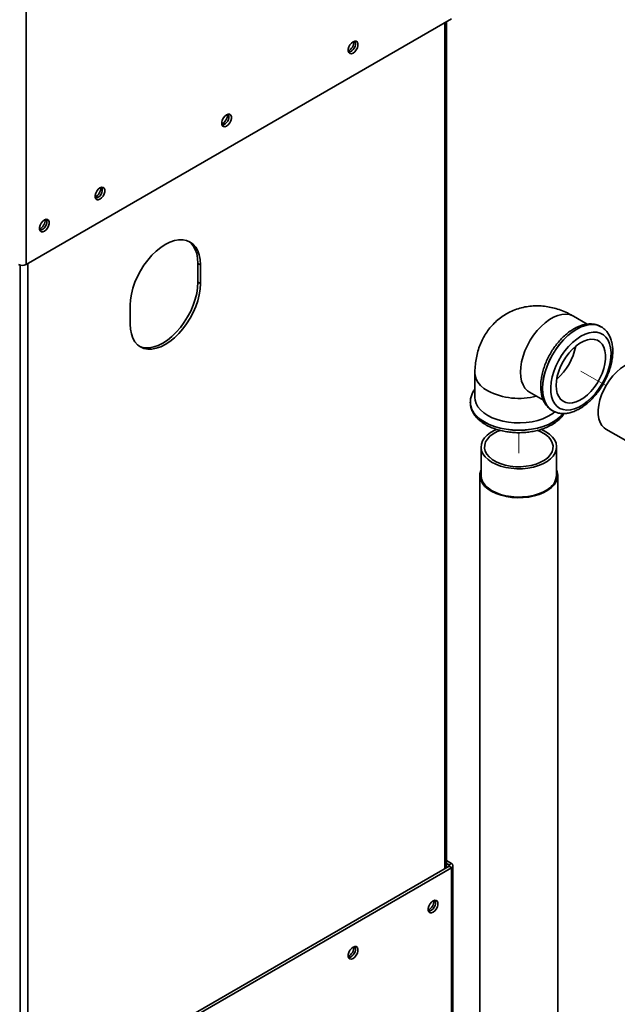
# Paper-space layout 'Blatt4' of a CAD drawing. Units: millimetres. Extents: x 0 to 5940, y 0 to 4200.
# Drawn here: x 5010 to 5182, y 3179 to 3463 of the extents above; entities that cross this region are included whole.
import ezdxf

# ---------------------------------------------------------------- set-up
doc = ezdxf.new("R2010")
doc.units = ezdxf.units.MM
doc.linetypes.add('PHANTOM', pattern=[12.7, 6.35, -1.27, 1.27, -1.27, 1.27, -1.27])

psp = doc.layouts.new('Blatt4')

# ---------------------------------------------------------------- linework, layer by layer
at = {"color": 7, "linetype": 'Continuous', "lineweight": 35, "ltscale": 10}
for p, q in [((5011.78, 3518.94), (5011.78, 3392.27)), ((5011.78, 3392.27), (5134.53, 3463.14)), ((5133.1, 3218.16), (5133.1, 3462.31)), ((5062.08, 3392.19), (5061.37, 3392.59)), ((5061.37, 3392.59), (5061.37, 3387.15)), ((5062.08, 3386.74), (5062.08, 3392.19)), ((5062.08, 3386.74), (5061.37, 3387.15)), ((5041.81, 3380.48), (5041.81, 3375.04)), ((5173.75, 3375.04), (5169.74, 3377.36)), ((5177.71, 3374.29), (5177.69, 3374.31)), ((5141.31, 3360.94), (5141.31, 3353.87)), ((5157.07, 3355.42), (5161.07, 3353.11)), ((5139.98, 3352.53), (5139.98, 3352.51)), ((5163.69, 3350.06), (5163.71, 3350.05)), ((5163.81, 3349.99), (5163.71, 3350.05)), ((5179.12, 3344.73), (5184.84, 3341.43)), ((5143.08, 3339.6), (5143.08, 3331.43)), ((5164.88, 3331.43), (5164.88, 3339.6)), ((5142.74, 3331.43), (5142.74, 3146.35)), ((5165.21, 3146.35), (5165.21, 3331.43)), ((5133.1, 3220.25), (5134.53, 3219.43)), ((5133.1, 3219.44), (5133.83, 3219.02)), ((5133.83, 3219.02), (5134.53, 3219.43)), ((5133.83, 3218.58), (5011.07, 3147.72)), ((5134.53, 3218.17), (5011.78, 3147.31)), ((5133.83, 3218.58), (5134.53, 3218.17)), ((5134.53, 3156.82), (5134.53, 3218.17)), ((5134.98, 3157.64), (5134.98, 3218.8))]:
    psp.add_line(p, q, dxfattribs=at)
at = {"color": 1, "linetype": 'Continuous', "lineweight": 35, "ltscale": 10}
for p, q in [((5132.65, 3217.9), (5132.65, 3462.05)), ((5010.08, 3392.09), (5010.08, 3147.85)), ((5012.25, 3392.54), (5012.25, 3148.4)), ((5133.83, 3219.02), (5133.83, 3218.58))]:
    psp.add_line(p, q, dxfattribs=at)
at = {"color": 7, "linetype": 'PHANTOM', "lineweight": 18, "ltscale": 10}
for p, q in [((5171.89, 3361.49), (5179.12, 3357.31)), ((5154, 3337.86), (5154, 3343.73)), ((5153.98, 3339.6), (5153.98, 3337.87)), ((5153.98, 3337.87), (5154, 3337.86))]:
    psp.add_line(p, q, dxfattribs=at)
at = {"color": 7, "linetype": 'Continuous', "lineweight": 35, "ltscale": 10, "flags": 128}
for points in [[(5106.16, 3453.29), (5106.64, 3453.66), (5107.06, 3454.19), (5107.38, 3454.81), (5107.55, 3455.44), (5107.55, 3456.01), (5107.38, 3456.44), (5107.06, 3456.69), (5106.64, 3456.73), (5106.16, 3456.55), (5105.67, 3456.17), (5105.25, 3455.64), (5104.93, 3455.03), (5104.76, 3454.4), (5104.76, 3453.83), (5104.93, 3453.4), (5105.25, 3453.14), (5105.67, 3453.1), (5106.16, 3453.29)], [(5069.62, 3432.2), (5070.1, 3432.57), (5070.53, 3433.1), (5070.85, 3433.72), (5071.01, 3434.35), (5071.01, 3434.92), (5070.85, 3435.35), (5070.53, 3435.6), (5070.1, 3435.64), (5069.62, 3435.46), (5069.14, 3435.08), (5068.71, 3434.55), (5068.4, 3433.94), (5068.23, 3433.31), (5068.23, 3432.74), (5068.4, 3432.3), (5068.71, 3432.05), (5069.14, 3432.01), (5069.62, 3432.2)], [(5033.09, 3411.1), (5033.57, 3411.48), (5034, 3412.01), (5034.31, 3412.63), (5034.48, 3413.26), (5034.48, 3413.83), (5034.31, 3414.26), (5034, 3414.51), (5033.57, 3414.55), (5033.09, 3414.37), (5032.6, 3413.99), (5032.18, 3413.46), (5031.86, 3412.85), (5031.69, 3412.22), (5031.69, 3411.65), (5031.86, 3411.21), (5032.18, 3410.96), (5032.6, 3410.92), (5033.09, 3411.1)], [(5017.06, 3401.85), (5017.54, 3402.23), (5017.97, 3402.76), (5018.28, 3403.38), (5018.45, 3404.01), (5018.45, 3404.57), (5018.28, 3405.01), (5017.97, 3405.26), (5017.54, 3405.3), (5017.06, 3405.12), (5016.58, 3404.74), (5016.15, 3404.21), (5015.83, 3403.59), (5015.67, 3402.96), (5015.67, 3402.4), (5015.83, 3401.96), (5016.15, 3401.71), (5016.58, 3401.67), (5017.06, 3401.85)], [(5062.08, 3392.19), (5061.99, 3393.66), (5061.73, 3395.01), (5061.31, 3396.22), (5060.72, 3397.25), (5059.98, 3398.1), (5059.11, 3398.75), (5058.11, 3399.18), (5057.01, 3399.4), (5055.82, 3399.39), (5054.57, 3399.15), (5053.27, 3398.7), (5051.94, 3398.04), (5050.62, 3397.17), (5049.32, 3396.12), (5048.06, 3394.91), (5046.88, 3393.54), (5045.77, 3392.06), (5044.78, 3390.47), (5043.9, 3388.82), (5043.17, 3387.12), (5042.58, 3385.41), (5042.15, 3383.71), (5041.9, 3382.06), (5041.81, 3380.48)], [(5058.75, 3398.94), (5059.28, 3398.51), (5060.01, 3397.66), (5060.6, 3396.63), (5061.03, 3395.42), (5061.28, 3394.07), (5061.37, 3392.59)], [(5061.37, 3387.15), (5061.28, 3385.57), (5061.03, 3383.92), (5060.6, 3382.23), (5060.01, 3380.51), (5059.28, 3378.82), (5058.4, 3377.16), (5057.41, 3375.58), (5056.3, 3374.09), (5055.12, 3372.72), (5053.86, 3371.51), (5052.56, 3370.46), (5051.24, 3369.6), (5049.91, 3368.93), (5048.61, 3368.48), (5047.36, 3368.25), (5046.17, 3368.24), (5045.07, 3368.45), (5044.43, 3368.7)], [(5041.81, 3375.04), (5041.9, 3373.56), (5042.15, 3372.21), (5042.58, 3371.01), (5043.17, 3369.97), (5043.9, 3369.12), (5044.78, 3368.48), (5045.77, 3368.04), (5046.88, 3367.83), (5048.06, 3367.84), (5049.32, 3368.07), (5050.62, 3368.52), (5051.94, 3369.19), (5053.27, 3370.05), (5054.57, 3371.1), (5055.82, 3372.32), (5057.01, 3373.68), (5058.11, 3375.17), (5059.11, 3376.75), (5059.98, 3378.41), (5060.72, 3380.11), (5061.31, 3381.82), (5061.73, 3383.51), (5061.99, 3385.16), (5062.08, 3386.74)], [(5171.89, 3371.56), (5170.68, 3370.76), (5169.49, 3369.78), (5168.34, 3368.64), (5167.27, 3367.36), (5166.29, 3365.97), (5165.41, 3364.49), (5164.66, 3362.95), (5164.05, 3361.38), (5163.6, 3359.81), (5163.3, 3358.28), (5163.18, 3356.81), (5163.22, 3355.43), (5163.43, 3354.17), (5163.81, 3353.05), (5164.34, 3352.09), (5165.02, 3351.32), (5165.83, 3350.75), (5166.77, 3350.38), (5167.8, 3350.23), (5168.91, 3350.3), (5170.08, 3350.59), (5171.28, 3351.09), (5172.5, 3351.79), (5173.7, 3352.69), (5174.87, 3353.75), (5175.99, 3354.96), (5177.02, 3356.3), (5177.95, 3357.74), (5178.76, 3359.26), (5179.44, 3360.81), (5179.98, 3362.38), (5180.35, 3363.94), (5180.56, 3365.44), (5180.61, 3366.87), (5180.48, 3368.2), (5180.19, 3369.39), (5179.73, 3370.43), (5179.12, 3371.29), (5178.37, 3371.97), (5177.5, 3372.44), (5176.51, 3372.7), (5175.44, 3372.74), (5174.3, 3372.56), (5173.11, 3372.16), (5171.89, 3371.56)], [(5164.75, 3357.37), (5164.84, 3356.16), (5165.08, 3355.07), (5165.49, 3354.14), (5166.05, 3353.38), (5166.75, 3352.8), (5167.56, 3352.43), (5168.48, 3352.28), (5169.48, 3352.34), (5170.53, 3352.61), (5171.62, 3353.09), (5172.71, 3353.77), (5173.78, 3354.63), (5174.81, 3355.65), (5175.77, 3356.81), (5176.64, 3358.08), (5177.4, 3359.42), (5178.03, 3360.82), (5178.51, 3362.23), (5178.84, 3363.62), (5179.01, 3364.97), (5179.01, 3366.23), (5178.84, 3367.38), (5178.51, 3368.39), (5178.03, 3369.25), (5177.4, 3369.91), (5176.64, 3370.39), (5175.77, 3370.65), (5174.81, 3370.7), (5173.78, 3370.53), (5172.71, 3370.15), (5171.62, 3369.57), (5170.53, 3368.8), (5169.48, 3367.86), (5168.48, 3366.76), (5167.56, 3365.55), (5166.75, 3364.24), (5166.05, 3362.86), (5165.49, 3361.45), (5165.08, 3360.05), (5164.84, 3358.67), (5164.75, 3357.37)], [(5179.12, 3344.73), (5178.6, 3345.09), (5177.94, 3345.8), (5177.43, 3346.7), (5177.08, 3347.76), (5176.89, 3348.97), (5176.88, 3350.29), (5177.04, 3351.7), (5177.37, 3353.17), (5177.85, 3354.65), (5178.49, 3356.13), (5179.27, 3357.56), (5180.16, 3358.92), (5181.15, 3360.17), (5182.22, 3361.28), (5183.34, 3362.24), (5184.49, 3363.02), (5185.64, 3363.6), (5186.76, 3363.97), (5187.84, 3364.12), (5188.84, 3364.04), (5189.75, 3363.75), (5190.02, 3363.61)], [(5164.41, 3349.72), (5163.53, 3349.06), (5162.3, 3348.36), (5160.93, 3347.75), (5159.42, 3347.26), (5157.81, 3346.9), (5156.13, 3346.66), (5154.41, 3346.56), (5152.68, 3346.59), (5150.98, 3346.76), (5149.33, 3347.06), (5147.77, 3347.49), (5146.32, 3348.04), (5145.02, 3348.7), (5143.89, 3349.45), (5142.94, 3350.28), (5142.19, 3351.18), (5141.67, 3352.14), (5141.38, 3353.12), (5141.31, 3353.87)], [(5147.56, 3344.69), (5147.01, 3344.44), (5145.84, 3343.78), (5144.85, 3343.04), (5144.06, 3342.21), (5143.5, 3341.33), (5143.17, 3340.41), (5143.08, 3339.47), (5143.24, 3338.53), (5143.63, 3337.62), (5144.26, 3336.75), (5145.1, 3335.95), (5146.14, 3335.22), (5147.36, 3334.6), (5148.72, 3334.09), (5150.21, 3333.7), (5151.77, 3333.44), (5153.39, 3333.32), (5155.02, 3333.33), (5156.62, 3333.49), (5158.17, 3333.79), (5159.62, 3334.22), (5160.95, 3334.76), (5162.12, 3335.41), (5162.12, 3335.41)], [(5162.12, 3335.41), (5163.11, 3336.16), (5163.89, 3336.99), (5164.46, 3337.87), (5164.79, 3338.79), (5164.88, 3339.73), (5164.72, 3340.66), (5164.33, 3341.58), (5163.7, 3342.45), (5162.86, 3343.25), (5161.81, 3343.97), (5160.6, 3344.6), (5160.36, 3344.7)], [(5159.31, 3344.42), (5159.32, 3344.41), (5160.56, 3343.87), (5161.64, 3343.22), (5162.52, 3342.48), (5163.2, 3341.68), (5163.65, 3340.82), (5163.86, 3339.93), (5163.83, 3339.03), (5163.56, 3338.15), (5163.04, 3337.3), (5162.31, 3336.51), (5161.37, 3335.8), (5160.25, 3335.18), (5158.98, 3334.67), (5157.58, 3334.27), (5156.09, 3334.02), (5154.55, 3333.89), (5153, 3333.91), (5151.47, 3334.07), (5150, 3334.36), (5148.63, 3334.79), (5147.4, 3335.33), (5146.32, 3335.98), (5145.43, 3336.71), (5144.76, 3337.52), (5144.31, 3338.38), (5144.09, 3339.27), (5144.13, 3340.16), (5144.4, 3341.05), (5144.91, 3341.89), (5145.64, 3342.68), (5146.58, 3343.4)], [(5146.58, 3343.4), (5147.7, 3344.02), (5148.61, 3344.4)], [(5143.08, 3333), (5143.01, 3332.82), (5142.77, 3331.89), (5142.78, 3330.94), (5143.02, 3330), (5143.5, 3329.1), (5144.2, 3328.24), (5145.11, 3327.45), (5146.21, 3326.75), (5147.47, 3326.15), (5148.87, 3325.66), (5150.39, 3325.29), (5151.97, 3325.05), (5153.6, 3324.95), (5155.24, 3324.99), (5156.85, 3325.16), (5158.4, 3325.47), (5159.86, 3325.91), (5161.19, 3326.46), (5162.37, 3327.12)], [(5143.08, 3331.43), (5143.08, 3331.3), (5143.24, 3330.37), (5143.63, 3329.46), (5144.26, 3328.59), (5145.1, 3327.78), (5146.14, 3327.06), (5147.36, 3326.43), (5148.72, 3325.92), (5150.21, 3325.53), (5151.77, 3325.27), (5153.39, 3325.15), (5155.02, 3325.17), (5156.62, 3325.33), (5158.17, 3325.62), (5159.62, 3326.05), (5160.95, 3326.6), (5162.12, 3327.25)], [(5162.37, 3327.12), (5163.37, 3327.87), (5164.16, 3328.7), (5164.75, 3329.59), (5165.1, 3330.51), (5165.21, 3331.45), (5165.09, 3332.4), (5164.88, 3333)], [(5129.25, 3208.59), (5129.74, 3208.77), (5130.16, 3208.74), (5130.48, 3208.48), (5130.65, 3208.05), (5130.65, 3207.48), (5130.48, 3206.85), (5130.16, 3206.23), (5129.74, 3205.7), (5129.25, 3205.33), (5128.77, 3205.15), (5128.34, 3205.18), (5128.03, 3205.44), (5127.86, 3205.87), (5127.86, 3206.44), (5128.03, 3207.07), (5128.34, 3207.69), (5128.77, 3208.22), (5129.25, 3208.59)], [(5106.16, 3195.26), (5106.64, 3195.44), (5107.06, 3195.4), (5107.38, 3195.15), (5107.55, 3194.71), (5107.55, 3194.15), (5107.38, 3193.52), (5107.06, 3192.9), (5106.64, 3192.37), (5106.16, 3191.99), (5105.67, 3191.81), (5105.25, 3191.85), (5104.93, 3192.1), (5104.76, 3192.54), (5104.76, 3193.11), (5104.93, 3193.74), (5105.25, 3194.35), (5105.67, 3194.88), (5106.16, 3195.26)]]:
    psp.add_lwpolyline(points, dxfattribs=at)
at = {"color": 1, "linetype": 'Continuous', "lineweight": 35, "ltscale": 10, "flags": 128}
for points in [[(5169.74, 3377.36), (5169.52, 3377.48), (5168.57, 3377.82), (5167.53, 3377.95), (5166.41, 3377.87), (5165.23, 3377.57), (5164.02, 3377.06), (5162.8, 3376.35), (5161.58, 3375.46), (5160.41, 3374.4), (5159.29, 3373.19), (5158.24, 3371.86), (5157.29, 3370.42), (5156.46, 3368.9), (5155.75, 3367.34), (5155.19, 3365.77), (5154.78, 3364.2), (5154.53, 3362.67), (5154.45, 3361.22)], [(5177.69, 3374.31), (5176.72, 3374.73), (5175.64, 3374.94), (5174.48, 3374.93), (5173.25, 3374.7), (5171.98, 3374.26), (5170.69, 3373.62), (5169.4, 3372.77), (5168.13, 3371.75), (5166.9, 3370.56), (5165.74, 3369.23), (5164.66, 3367.77), (5163.69, 3366.23), (5162.84, 3364.61), (5162.12, 3362.95), (5161.54, 3361.28), (5161.13, 3359.62), (5160.87, 3358.01), (5160.79, 3356.47), (5160.87, 3355.03), (5161.13, 3353.7), (5161.54, 3352.53), (5162.12, 3351.52), (5162.84, 3350.69), (5163.69, 3350.06), (5163.69, 3350.06)], [(5163.71, 3350.05), (5163.71, 3350.05), (5162.86, 3350.68), (5162.14, 3351.5), (5161.57, 3352.52), (5161.15, 3353.69), (5160.9, 3355.01), (5160.81, 3356.45), (5160.9, 3358), (5161.15, 3359.61), (5161.57, 3361.26), (5162.14, 3362.94), (5162.86, 3364.59), (5163.71, 3366.21), (5164.69, 3367.76), (5165.76, 3369.21), (5166.92, 3370.54), (5168.15, 3371.73), (5169.42, 3372.76), (5170.71, 3373.6)], [(5170.71, 3373.6), (5172.01, 3374.25), (5173.28, 3374.69), (5174.5, 3374.92), (5175.66, 3374.93), (5176.74, 3374.72), (5177.71, 3374.29), (5177.72, 3374.29)], [(5141.31, 3360.94), (5141.38, 3360.2), (5141.67, 3359.21), (5142.19, 3358.26), (5142.94, 3357.36), (5143.89, 3356.52), (5145.02, 3355.77)], [(5154.45, 3361.22), (5154.53, 3359.86), (5154.78, 3358.62), (5155.19, 3357.52), (5155.75, 3356.6), (5156.46, 3355.85), (5157.07, 3355.42)], [(5144.08, 3346.82), (5142.87, 3347.61), (5141.85, 3348.49), (5141.04, 3349.44), (5140.46, 3350.44), (5140.1, 3351.48), (5139.98, 3352.53), (5139.98, 3352.55)], [(5139.98, 3352.51), (5140.1, 3351.45), (5140.46, 3350.41), (5141.04, 3349.41), (5141.85, 3348.46), (5142.87, 3347.59), (5144.08, 3346.79)], [(5166.76, 3349.24), (5166.1, 3348.49), (5165.09, 3347.61), (5163.88, 3346.82), (5162.5, 3346.12), (5160.98, 3345.53), (5159.34, 3345.07), (5157.6, 3344.73), (5155.81, 3344.52), (5153.98, 3344.45), (5152.15, 3344.52), (5150.35, 3344.73), (5148.62, 3345.07), (5146.98, 3345.53), (5145.46, 3346.12), (5144.08, 3346.82)], [(5144.08, 3346.79), (5145.46, 3346.09), (5146.98, 3345.51), (5148.62, 3345.04), (5150.35, 3344.7), (5152.15, 3344.49), (5153.98, 3344.42), (5155.81, 3344.49), (5157.6, 3344.7), (5159.34, 3345.04), (5160.98, 3345.51), (5162.5, 3346.09), (5163.88, 3346.79), (5165.09, 3347.59), (5166.1, 3348.46), (5166.78, 3349.23)]]:
    psp.add_lwpolyline(points, dxfattribs=at)
at = {"color": 7, "linetype": 'PHANTOM', "lineweight": 18, "ltscale": 10, "flags": 128}
for points in [[(5179.03, 3365.61), (5178.95, 3366.82), (5178.7, 3367.91), (5178.29, 3368.84), (5177.73, 3369.6), (5177.04, 3370.18), (5176.22, 3370.54), (5175.3, 3370.7), (5174.3, 3370.64), (5173.25, 3370.37), (5172.17, 3369.89), (5171.07, 3369.21), (5170, 3368.35), (5168.97, 3367.33), (5168.01, 3366.17), (5167.14, 3364.9), (5166.38, 3363.56), (5165.75, 3362.16), (5165.27, 3360.75), (5164.94, 3359.35), (5164.77, 3358.01), (5164.77, 3356.75), (5164.94, 3355.6), (5165.27, 3354.58), (5165.75, 3353.73), (5166.38, 3353.06), (5167.14, 3352.59), (5168.01, 3352.33), (5168.97, 3352.28), (5170, 3352.45), (5171.07, 3352.83), (5172.17, 3353.41), (5173.25, 3354.18), (5174.3, 3355.12), (5175.3, 3356.22), (5176.22, 3357.43), (5177.04, 3358.74), (5177.73, 3360.12), (5178.29, 3361.52), (5178.7, 3362.93), (5178.95, 3364.3), (5179.03, 3365.61)], [(5160.98, 3335.56), (5159.8, 3334.98), (5158.47, 3334.51), (5157.04, 3334.16), (5155.53, 3333.95), (5153.98, 3333.88), (5152.43, 3333.95), (5150.92, 3334.16), (5149.48, 3334.51), (5148.16, 3334.98), (5146.98, 3335.56), (5145.97, 3336.24), (5145.16, 3337), (5144.56, 3337.83), (5144.2, 3338.7), (5144.08, 3339.6), (5144.2, 3340.49), (5144.56, 3341.36), (5145.16, 3342.19), (5145.97, 3342.96), (5146.98, 3343.64), (5148.16, 3344.22), (5148.61, 3344.4)], [(5159.31, 3344.42), (5159.8, 3344.22), (5160.98, 3343.64), (5161.99, 3342.96), (5162.8, 3342.19), (5163.39, 3341.36), (5163.76, 3340.49), (5163.88, 3339.6), (5163.76, 3338.7), (5163.39, 3337.83), (5162.8, 3337), (5161.99, 3336.24), (5160.98, 3335.56)]]:
    psp.add_lwpolyline(points, dxfattribs=at)
at = {"color": 7, "linetype": 'Continuous', "lineweight": 35, "ltscale": 100}
for centre, radius, start, end in [((5102.78, 3456.87), 3.66, 302.3799, 357.0685), ((5104.25, 3456.02), 2.59, 283.6925, 16.3128), ((5066.25, 3435.78), 3.66, 302.3799, 357.0685), ((5067.72, 3434.93), 2.59, 283.6925, 16.3128), ((5029.71, 3414.69), 3.66, 302.3799, 357.0685), ((5031.19, 3413.84), 2.59, 283.6925, 16.3128), ((5013.68, 3405.44), 3.66, 302.3799, 357.0685), ((5015.16, 3404.58), 2.59, 283.6925, 16.3128), ((5010.7, 3394.36), 2.36, 242.6097, 297.3903), ((5159.72, 3331.83), 5.17, 297.6195, 355.5852), ((5134.3, 3218.8), 0.669, 290.7834, 69.2166), ((5133.74, 3218.8), 0.233, 290.7834, 69.2166), ((5125.88, 3208.91), 3.66, 302.3799, 357.0685), ((5127.35, 3208.06), 2.59, 283.6925, 16.3128), ((5102.78, 3195.58), 3.66, 302.3799, 357.0685), ((5104.25, 3194.72), 2.59, 283.6925, 16.3128)]:
    psp.add_arc(centre, radius, start, end, dxfattribs=at)
at = {"color": 1, "linetype": 'Continuous', "lineweight": 35, "ltscale": 100}
for centre, radius, start, end in [((5154.37, 3371.61), 16.28, 310.3604, 349.645), ((5154.04, 3373.41), 19.81, 242.9073, 284.764)]:
    psp.add_arc(centre, radius, start, end, dxfattribs=at)
at = {"color": 7, "linetype": 'Continuous', "lineweight": 35, "ltscale": 10}
for points, knots in [([(5169.74, 3377.36), (5169.31, 3377.59), (5168.28, 3378.16), (5166.6, 3378.91), (5164.7, 3379.57), (5162.8, 3380.02), (5160.91, 3380.29), (5159.03, 3380.37), (5157.12, 3380.26), (5155.2, 3379.93), (5153.3, 3379.38), (5151.5, 3378.64), (5149.82, 3377.7), (5148.27, 3376.6), (5146.87, 3375.35), (5145.61, 3373.96), (5144.51, 3372.45), (5143.56, 3370.83), (5142.77, 3369.1), (5142.15, 3367.27), (5141.69, 3365.35), (5141.4, 3363.34), (5141.32, 3361.86), (5141.31, 3361.05), (5141.31, 3360.94)], [0, 0, 0, 0, 0.035669, 0.086536, 0.136137, 0.184481, 0.231689, 0.277942, 0.323437, 0.373098, 0.421765, 0.469505, 0.516517, 0.563001, 0.609112, 0.655055, 0.701054, 0.74735, 0.794197, 0.841862, 0.8906, 0.940619, 0.992445, 1, 1, 1, 1]), ([(5177.72, 3374.29), (5177.4, 3374.45), (5176.76, 3374.79), (5175.68, 3375.05), (5174.54, 3375.14), (5173.35, 3375.04), (5172.12, 3374.74), (5170.85, 3374.25), (5169.58, 3373.57), (5168.33, 3372.71), (5167.11, 3371.7), (5165.95, 3370.54), (5164.87, 3369.26), (5163.86, 3367.88), (5162.96, 3366.42), (5162.17, 3364.89), (5161.51, 3363.33), (5160.98, 3361.75), (5160.59, 3360.16), (5160.35, 3358.61), (5160.27, 3357.09), (5160.36, 3355.64), (5160.62, 3354.28), (5161.06, 3353.04), (5161.65, 3351.93), (5162.41, 3351.02), (5163.08, 3350.41), (5163.53, 3350.17), (5163.64, 3350.11)], [0, 0, 0, 0, 0.03552, 0.072014, 0.108827, 0.146441, 0.185066, 0.224605, 0.26475, 0.305166, 0.345584, 0.385912, 0.426136, 0.46628, 0.506381, 0.546484, 0.586625, 0.626847, 0.667199, 0.707723, 0.748447, 0.789361, 0.830329, 0.871027, 0.911014, 0.949901, 0.98761, 1, 1, 1, 1]), ([(5163.85, 3349.99), (5164.11, 3349.85), (5164.7, 3349.55), (5165.72, 3349.3), (5166.86, 3349.21), (5168.05, 3349.32), (5169.29, 3349.61), (5170.55, 3350.11), (5171.82, 3350.79), (5173.07, 3351.64), (5174.29, 3352.66), (5175.45, 3353.81), (5176.54, 3355.09), (5177.54, 3356.47), (5178.44, 3357.94), (5179.23, 3359.46), (5179.89, 3361.02), (5180.43, 3362.61), (5180.81, 3364.19), (5181.05, 3365.75), (5181.13, 3367.26), (5181.04, 3368.71), (5180.78, 3370.07), (5180.35, 3371.32), (5179.75, 3372.42), (5178.99, 3373.34), (5178.3, 3373.96), (5177.84, 3374.2), (5177.71, 3374.26)], [0, 0, 0, 0, 0.029595, 0.066246, 0.103216, 0.140991, 0.179781, 0.219489, 0.259806, 0.300394, 0.340986, 0.381485, 0.421882, 0.462197, 0.50247, 0.542744, 0.583057, 0.623451, 0.663975, 0.704672, 0.745571, 0.786659, 0.827803, 0.868675, 0.908832, 0.947886, 0.985756, 1, 1, 1, 1]), ([(5141.31, 3356.33), (5141.3, 3356.32), (5141, 3355.97), (5140.6, 3355.23), (5140.16, 3354.12), (5139.98, 3353.21), (5140, 3352.69), (5140, 3352.55)], [0, 0, 0, 0, 0.015948, 0.31691, 0.609588, 0.893399, 1, 1, 1, 1]), ([(5140, 3352.58), (5140, 3352.33), (5139.99, 3351.72), (5140.22, 3350.75), (5140.64, 3349.7), (5141.27, 3348.7), (5142.08, 3347.76), (5143.07, 3346.9), (5143.89, 3346.34), (5144.58, 3345.93), (5145.32, 3345.53), (5146.52, 3345.01), (5148.04, 3344.5), (5149.65, 3344.11), (5151.32, 3343.85), (5153.02, 3343.72), (5154.74, 3343.71), (5156.45, 3343.83), (5158.12, 3344.08), (5159.74, 3344.45), (5161.27, 3344.95), (5162.71, 3345.56), (5164.01, 3346.29), (5165.18, 3347.12), (5166.15, 3348.06), (5166.76, 3348.78), (5166.98, 3349.21), (5167.01, 3349.26)], [0, 0, 0, 0, 0.027477, 0.06847, 0.109601, 0.151481, 0.194459, 0.238533, 0.281774, 0.288876, 0.313211, 0.358645, 0.403984, 0.449211, 0.494327, 0.539365, 0.584372, 0.629397, 0.674477, 0.719666, 0.765018, 0.810577, 0.856363, 0.902339, 0.948271, 0.993747, 1, 1, 1, 1])]:
    psp.add_open_spline(points, degree=3, knots=knots, dxfattribs=at)

doc.saveas('drawing.dxf')
